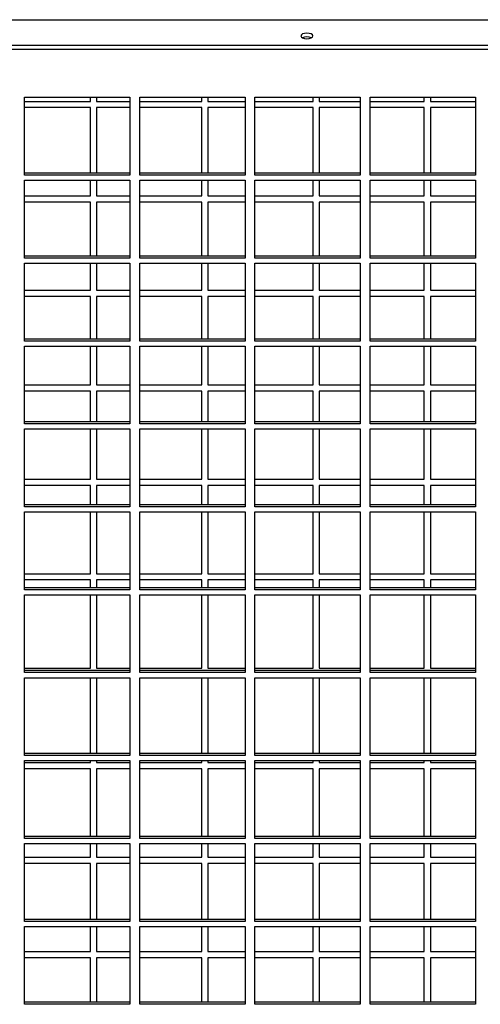
# Model space of a CAD drawing. Units: millimetres. Extents: x 194 to 10792, y 319 to 6655.
# Drawn here: x 1641 to 1803, y 3322 to 3668 of the extents above; entities that cross this region are included whole.
import ezdxf

# ---------------------------------------------------------------- set-up
doc = ezdxf.new("R2010")
doc.units = ezdxf.units.MM

msp = doc.modelspace()

# ---------------------------------------------------------------- linework, layer by layer
at = {"linetype": 'Continuous', "lineweight": 25}
for p, q in [((1130.65, 3667.96), (2353.31, 3667.96)), ((1130.65, 3658.97), (2353.31, 3658.97)), ((1130.65, 3657.65), (2353.31, 3657.65)), ((1642.73, 3640.69), (1679.73, 3640.69)), ((1642.73, 3613.31), (1642.73, 3640.69)), ((1665.91, 3639.26), (1665.91, 3640.69)), ((1668.03, 3640.69), (1668.03, 3639.26)), ((1679.73, 3640.69), (1679.73, 3613.31)), ((1683.23, 3640.69), (1720.23, 3640.69)), ((1683.23, 3613.31), (1683.23, 3640.69)), ((1705.03, 3639.26), (1705.03, 3640.69)), ((1707.16, 3640.69), (1707.16, 3639.26)), ((1720.23, 3640.69), (1720.23, 3613.31)), ((1723.73, 3640.69), (1760.73, 3640.69)), ((1723.73, 3613.31), (1723.73, 3640.69)), ((1744.16, 3639.26), (1744.16, 3640.69)), ((1746.28, 3640.69), (1746.28, 3639.26)), ((1760.73, 3640.69), (1760.73, 3613.31)), ((1764.23, 3640.69), (1801.23, 3640.69)), ((1764.23, 3613.31), (1764.23, 3640.69)), ((1783.28, 3639.26), (1783.28, 3640.69)), ((1785.41, 3640.69), (1785.41, 3639.26)), ((1801.23, 3640.69), (1801.23, 3613.31)), ((1642.73, 3639.26), (1665.91, 3639.26)), ((1665.91, 3637.06), (1642.73, 3637.06)), ((1665.91, 3614.02), (1665.91, 3637.06)), ((1668.03, 3639.26), (1679.73, 3639.26)), ((1679.73, 3637.06), (1668.03, 3637.06)), ((1668.03, 3637.06), (1668.03, 3614.02)), ((1683.23, 3639.26), (1705.03, 3639.26)), ((1705.03, 3637.06), (1683.23, 3637.06)), ((1705.03, 3614.02), (1705.03, 3637.06)), ((1707.16, 3639.26), (1720.23, 3639.26)), ((1720.23, 3637.06), (1707.16, 3637.06)), ((1707.16, 3637.06), (1707.16, 3614.02)), ((1723.73, 3639.26), (1744.16, 3639.26)), ((1744.16, 3637.06), (1723.73, 3637.06)), ((1744.16, 3614.02), (1744.16, 3637.06)), ((1746.28, 3639.26), (1760.73, 3639.26)), ((1760.73, 3637.06), (1746.28, 3637.06)), ((1746.28, 3637.06), (1746.28, 3614.02)), ((1764.23, 3639.26), (1783.28, 3639.26)), ((1783.28, 3637.06), (1764.23, 3637.06)), ((1783.28, 3614.02), (1783.28, 3637.06)), ((1785.41, 3639.26), (1801.23, 3639.26)), ((1801.23, 3637.06), (1785.41, 3637.06)), ((1785.41, 3637.06), (1785.41, 3614.02)), ((1679.73, 3614.02), (1642.73, 3614.02)), ((1679.73, 3613.31), (1642.73, 3613.31)), ((1720.23, 3614.02), (1683.23, 3614.02)), ((1720.23, 3613.31), (1683.23, 3613.31)), ((1760.73, 3614.02), (1723.73, 3614.02)), ((1760.73, 3613.31), (1723.73, 3613.31)), ((1801.23, 3614.02), (1764.23, 3614.02)), ((1801.23, 3613.31), (1764.23, 3613.31)), ((1642.73, 3611.55), (1679.73, 3611.55)), ((1642.73, 3584.18), (1642.73, 3611.55)), ((1665.91, 3606.06), (1665.91, 3611.55)), ((1668.03, 3611.55), (1668.03, 3606.06)), ((1679.73, 3611.55), (1679.73, 3584.18)), ((1683.23, 3611.55), (1720.23, 3611.55)), ((1683.23, 3584.18), (1683.23, 3611.55)), ((1705.03, 3606.06), (1705.03, 3611.55)), ((1707.16, 3611.55), (1707.16, 3606.06)), ((1720.23, 3611.55), (1720.23, 3584.18)), ((1723.73, 3611.55), (1760.73, 3611.55)), ((1723.73, 3584.18), (1723.73, 3611.55)), ((1744.16, 3606.06), (1744.16, 3611.55)), ((1746.28, 3611.55), (1746.28, 3606.06)), ((1760.73, 3611.55), (1760.73, 3584.18)), ((1764.23, 3611.55), (1801.23, 3611.55)), ((1764.23, 3584.18), (1764.23, 3611.55)), ((1783.28, 3606.06), (1783.28, 3611.55)), ((1785.41, 3611.55), (1785.41, 3606.06)), ((1801.23, 3611.55), (1801.23, 3584.18)), ((1642.73, 3606.06), (1665.91, 3606.06)), ((1668.03, 3606.06), (1679.73, 3606.06)), ((1683.23, 3606.06), (1705.03, 3606.06)), ((1707.16, 3606.06), (1720.23, 3606.06)), ((1723.73, 3606.06), (1744.16, 3606.06)), ((1746.28, 3606.06), (1760.73, 3606.06)), ((1764.23, 3606.06), (1783.28, 3606.06)), ((1785.41, 3606.06), (1801.23, 3606.06)), ((1665.91, 3603.86), (1642.73, 3603.86)), ((1665.91, 3584.88), (1665.91, 3603.86)), ((1679.73, 3603.86), (1668.03, 3603.86)), ((1668.03, 3603.86), (1668.03, 3584.88)), ((1705.03, 3603.86), (1683.23, 3603.86)), ((1705.03, 3584.88), (1705.03, 3603.86)), ((1720.23, 3603.86), (1707.16, 3603.86)), ((1707.16, 3603.86), (1707.16, 3584.88)), ((1744.16, 3603.86), (1723.73, 3603.86)), ((1744.16, 3584.88), (1744.16, 3603.86)), ((1760.73, 3603.86), (1746.28, 3603.86)), ((1746.28, 3603.86), (1746.28, 3584.88)), ((1783.28, 3603.86), (1764.23, 3603.86)), ((1783.28, 3584.88), (1783.28, 3603.86)), ((1801.23, 3603.86), (1785.41, 3603.86)), ((1785.41, 3603.86), (1785.41, 3584.88)), ((1679.73, 3584.88), (1642.73, 3584.88)), ((1720.23, 3584.88), (1683.23, 3584.88)), ((1760.73, 3584.88), (1723.73, 3584.88)), ((1801.23, 3584.88), (1764.23, 3584.88)), ((1679.73, 3584.18), (1642.73, 3584.18)), ((1642.73, 3582.41), (1679.73, 3582.41)), ((1642.73, 3555.04), (1642.73, 3582.41)), ((1665.91, 3572.86), (1665.91, 3582.41)), ((1668.03, 3582.41), (1668.03, 3572.86)), ((1679.73, 3582.41), (1679.73, 3555.04)), ((1720.23, 3584.18), (1683.23, 3584.18)), ((1683.23, 3582.41), (1720.23, 3582.41)), ((1683.23, 3555.04), (1683.23, 3582.41)), ((1705.03, 3572.86), (1705.03, 3582.41)), ((1707.16, 3582.41), (1707.16, 3572.86)), ((1720.23, 3582.41), (1720.23, 3555.04)), ((1760.73, 3584.18), (1723.73, 3584.18)), ((1723.73, 3582.41), (1760.73, 3582.41)), ((1723.73, 3555.04), (1723.73, 3582.41)), ((1744.16, 3572.86), (1744.16, 3582.41)), ((1746.28, 3582.41), (1746.28, 3572.86)), ((1760.73, 3582.41), (1760.73, 3555.04)), ((1801.23, 3584.18), (1764.23, 3584.18)), ((1764.23, 3582.41), (1801.23, 3582.41)), ((1764.23, 3555.04), (1764.23, 3582.41)), ((1783.28, 3572.86), (1783.28, 3582.41)), ((1785.41, 3582.41), (1785.41, 3572.86)), ((1801.23, 3582.41), (1801.23, 3555.04)), ((1642.73, 3572.86), (1665.91, 3572.86)), ((1668.03, 3572.86), (1679.73, 3572.86)), ((1683.23, 3572.86), (1705.03, 3572.86)), ((1707.16, 3572.86), (1720.23, 3572.86)), ((1723.73, 3572.86), (1744.16, 3572.86)), ((1746.28, 3572.86), (1760.73, 3572.86)), ((1764.23, 3572.86), (1783.28, 3572.86)), ((1785.41, 3572.86), (1801.23, 3572.86)), ((1665.91, 3570.66), (1642.73, 3570.66)), ((1665.91, 3555.74), (1665.91, 3570.66)), ((1679.73, 3570.66), (1668.03, 3570.66)), ((1668.03, 3570.66), (1668.03, 3555.74)), ((1705.03, 3570.66), (1683.23, 3570.66)), ((1705.03, 3555.74), (1705.03, 3570.66)), ((1720.23, 3570.66), (1707.16, 3570.66)), ((1707.16, 3570.66), (1707.16, 3555.74)), ((1744.16, 3570.66), (1723.73, 3570.66)), ((1744.16, 3555.74), (1744.16, 3570.66)), ((1760.73, 3570.66), (1746.28, 3570.66)), ((1746.28, 3570.66), (1746.28, 3555.74)), ((1783.28, 3570.66), (1764.23, 3570.66)), ((1783.28, 3555.74), (1783.28, 3570.66)), ((1801.23, 3570.66), (1785.41, 3570.66)), ((1785.41, 3570.66), (1785.41, 3555.74)), ((1679.73, 3555.74), (1642.73, 3555.74)), ((1679.73, 3555.04), (1642.73, 3555.04)), ((1720.23, 3555.74), (1683.23, 3555.74)), ((1720.23, 3555.04), (1683.23, 3555.04)), ((1760.73, 3555.74), (1723.73, 3555.74)), ((1760.73, 3555.04), (1723.73, 3555.04)), ((1801.23, 3555.74), (1764.23, 3555.74)), ((1801.23, 3555.04), (1764.23, 3555.04)), ((1642.73, 3553.27), (1679.73, 3553.27)), ((1642.73, 3525.9), (1642.73, 3553.27)), ((1665.91, 3539.66), (1665.91, 3553.27)), ((1668.03, 3553.27), (1668.03, 3539.66)), ((1679.73, 3553.27), (1679.73, 3525.9)), ((1683.23, 3553.27), (1720.23, 3553.27)), ((1683.23, 3525.9), (1683.23, 3553.27)), ((1705.03, 3539.66), (1705.03, 3553.27)), ((1707.16, 3553.27), (1707.16, 3539.66)), ((1720.23, 3553.27), (1720.23, 3525.9)), ((1723.73, 3553.27), (1760.73, 3553.27)), ((1723.73, 3525.9), (1723.73, 3553.27)), ((1744.16, 3539.66), (1744.16, 3553.27)), ((1746.28, 3553.27), (1746.28, 3539.66)), ((1760.73, 3553.27), (1760.73, 3525.9)), ((1764.23, 3553.27), (1801.23, 3553.27)), ((1764.23, 3525.9), (1764.23, 3553.27)), ((1783.28, 3539.66), (1783.28, 3553.27)), ((1785.41, 3553.27), (1785.41, 3539.66)), ((1801.23, 3553.27), (1801.23, 3525.9)), ((1642.73, 3539.66), (1665.91, 3539.66)), ((1665.91, 3537.46), (1642.73, 3537.46)), ((1665.91, 3526.61), (1665.91, 3537.46)), ((1668.03, 3539.66), (1679.73, 3539.66)), ((1679.73, 3537.46), (1668.03, 3537.46)), ((1668.03, 3537.46), (1668.03, 3526.61)), ((1683.23, 3539.66), (1705.03, 3539.66)), ((1705.03, 3537.46), (1683.23, 3537.46)), ((1705.03, 3526.61), (1705.03, 3537.46)), ((1707.16, 3539.66), (1720.23, 3539.66)), ((1720.23, 3537.46), (1707.16, 3537.46)), ((1707.16, 3537.46), (1707.16, 3526.61)), ((1723.73, 3539.66), (1744.16, 3539.66)), ((1744.16, 3537.46), (1723.73, 3537.46)), ((1744.16, 3526.61), (1744.16, 3537.46)), ((1746.28, 3539.66), (1760.73, 3539.66)), ((1760.73, 3537.46), (1746.28, 3537.46)), ((1746.28, 3537.46), (1746.28, 3526.61)), ((1764.23, 3539.66), (1783.28, 3539.66)), ((1783.28, 3537.46), (1764.23, 3537.46)), ((1783.28, 3526.61), (1783.28, 3537.46)), ((1785.41, 3539.66), (1801.23, 3539.66)), ((1801.23, 3537.46), (1785.41, 3537.46)), ((1785.41, 3537.46), (1785.41, 3526.61)), ((1679.73, 3526.61), (1642.73, 3526.61)), ((1720.23, 3526.61), (1683.23, 3526.61)), ((1760.73, 3526.61), (1723.73, 3526.61)), ((1801.23, 3526.61), (1764.23, 3526.61)), ((1679.73, 3525.9), (1642.73, 3525.9)), ((1642.73, 3524.14), (1679.73, 3524.14)), ((1642.73, 3496.76), (1642.73, 3524.14)), ((1665.91, 3506.46), (1665.91, 3524.14)), ((1668.03, 3524.14), (1668.03, 3506.46)), ((1679.73, 3524.14), (1679.73, 3496.76)), ((1720.23, 3525.9), (1683.23, 3525.9)), ((1683.23, 3524.14), (1720.23, 3524.14)), ((1683.23, 3496.76), (1683.23, 3524.14)), ((1705.03, 3506.46), (1705.03, 3524.14)), ((1707.16, 3524.14), (1707.16, 3506.46)), ((1720.23, 3524.14), (1720.23, 3496.76)), ((1760.73, 3525.9), (1723.73, 3525.9)), ((1723.73, 3524.14), (1760.73, 3524.14)), ((1723.73, 3496.76), (1723.73, 3524.14)), ((1744.16, 3506.46), (1744.16, 3524.14)), ((1746.28, 3524.14), (1746.28, 3506.46)), ((1760.73, 3524.14), (1760.73, 3496.76)), ((1801.23, 3525.9), (1764.23, 3525.9)), ((1764.23, 3524.14), (1801.23, 3524.14)), ((1764.23, 3496.76), (1764.23, 3524.14)), ((1783.28, 3506.46), (1783.28, 3524.14)), ((1785.41, 3524.14), (1785.41, 3506.46)), ((1801.23, 3524.14), (1801.23, 3496.76)), ((1642.73, 3506.46), (1665.91, 3506.46)), ((1668.03, 3506.46), (1679.73, 3506.46)), ((1683.23, 3506.46), (1705.03, 3506.46)), ((1707.16, 3506.46), (1720.23, 3506.46)), ((1723.73, 3506.46), (1744.16, 3506.46)), ((1746.28, 3506.46), (1760.73, 3506.46)), ((1764.23, 3506.46), (1783.28, 3506.46)), ((1785.41, 3506.46), (1801.23, 3506.46)), ((1665.91, 3504.26), (1642.73, 3504.26)), ((1665.91, 3497.47), (1665.91, 3504.26)), ((1679.73, 3504.26), (1668.03, 3504.26)), ((1668.03, 3504.26), (1668.03, 3497.47)), ((1705.03, 3504.26), (1683.23, 3504.26)), ((1705.03, 3497.47), (1705.03, 3504.26)), ((1720.23, 3504.26), (1707.16, 3504.26)), ((1707.16, 3504.26), (1707.16, 3497.47)), ((1744.16, 3504.26), (1723.73, 3504.26)), ((1744.16, 3497.47), (1744.16, 3504.26)), ((1760.73, 3504.26), (1746.28, 3504.26)), ((1746.28, 3504.26), (1746.28, 3497.47)), ((1783.28, 3504.26), (1764.23, 3504.26)), ((1783.28, 3497.47), (1783.28, 3504.26)), ((1801.23, 3504.26), (1785.41, 3504.26)), ((1785.41, 3504.26), (1785.41, 3497.47)), ((1679.73, 3497.47), (1642.73, 3497.47)), ((1679.73, 3496.76), (1642.73, 3496.76)), ((1642.73, 3495), (1679.73, 3495)), ((1642.73, 3467.63), (1642.73, 3495)), ((1665.91, 3473.26), (1665.91, 3495)), ((1668.03, 3495), (1668.03, 3473.26)), ((1679.73, 3495), (1679.73, 3467.63)), ((1720.23, 3497.47), (1683.23, 3497.47)), ((1720.23, 3496.76), (1683.23, 3496.76)), ((1683.23, 3495), (1720.23, 3495)), ((1683.23, 3467.63), (1683.23, 3495)), ((1705.03, 3473.26), (1705.03, 3495)), ((1707.16, 3495), (1707.16, 3473.26)), ((1720.23, 3495), (1720.23, 3467.63)), ((1760.73, 3497.47), (1723.73, 3497.47)), ((1760.73, 3496.76), (1723.73, 3496.76)), ((1723.73, 3495), (1760.73, 3495)), ((1723.73, 3467.63), (1723.73, 3495)), ((1744.16, 3473.26), (1744.16, 3495)), ((1746.28, 3495), (1746.28, 3473.26)), ((1760.73, 3495), (1760.73, 3467.63)), ((1801.23, 3497.47), (1764.23, 3497.47)), ((1801.23, 3496.76), (1764.23, 3496.76)), ((1764.23, 3495), (1801.23, 3495)), ((1764.23, 3467.63), (1764.23, 3495)), ((1783.28, 3473.26), (1783.28, 3495)), ((1785.41, 3495), (1785.41, 3473.26)), ((1801.23, 3495), (1801.23, 3467.63)), ((1642.73, 3473.26), (1665.91, 3473.26)), ((1665.91, 3471.06), (1642.73, 3471.06)), ((1665.91, 3468.33), (1665.91, 3471.06)), ((1668.03, 3473.26), (1679.73, 3473.26)), ((1679.73, 3471.06), (1668.03, 3471.06)), ((1668.03, 3471.06), (1668.03, 3468.33)), ((1683.23, 3473.26), (1705.03, 3473.26)), ((1705.03, 3471.06), (1683.23, 3471.06)), ((1705.03, 3468.33), (1705.03, 3471.06)), ((1707.16, 3473.26), (1720.23, 3473.26)), ((1720.23, 3471.06), (1707.16, 3471.06)), ((1707.16, 3471.06), (1707.16, 3468.33)), ((1723.73, 3473.26), (1744.16, 3473.26)), ((1744.16, 3471.06), (1723.73, 3471.06)), ((1744.16, 3468.33), (1744.16, 3471.06)), ((1746.28, 3473.26), (1760.73, 3473.26)), ((1760.73, 3471.06), (1746.28, 3471.06)), ((1746.28, 3471.06), (1746.28, 3468.33)), ((1764.23, 3473.26), (1783.28, 3473.26)), ((1783.28, 3471.06), (1764.23, 3471.06)), ((1783.28, 3468.33), (1783.28, 3471.06)), ((1785.41, 3473.26), (1801.23, 3473.26)), ((1801.23, 3471.06), (1785.41, 3471.06)), ((1785.41, 3471.06), (1785.41, 3468.33)), ((1679.73, 3468.33), (1642.73, 3468.33)), ((1679.73, 3467.63), (1642.73, 3467.63)), ((1720.23, 3468.33), (1683.23, 3468.33)), ((1720.23, 3467.63), (1683.23, 3467.63)), ((1760.73, 3468.33), (1723.73, 3468.33)), ((1760.73, 3467.63), (1723.73, 3467.63)), ((1801.23, 3468.33), (1764.23, 3468.33)), ((1801.23, 3467.63), (1764.23, 3467.63)), ((1642.73, 3465.86), (1679.73, 3465.86)), ((1642.73, 3438.49), (1642.73, 3465.86)), ((1665.91, 3440.06), (1665.91, 3465.86)), ((1668.03, 3465.86), (1668.03, 3440.06)), ((1679.73, 3465.86), (1679.73, 3438.49)), ((1683.23, 3465.86), (1720.23, 3465.86)), ((1683.23, 3438.49), (1683.23, 3465.86)), ((1705.03, 3440.06), (1705.03, 3465.86)), ((1707.16, 3465.86), (1707.16, 3440.06)), ((1720.23, 3465.86), (1720.23, 3438.49)), ((1723.73, 3465.86), (1760.73, 3465.86)), ((1723.73, 3438.49), (1723.73, 3465.86)), ((1744.16, 3440.06), (1744.16, 3465.86)), ((1746.28, 3465.86), (1746.28, 3440.06)), ((1760.73, 3465.86), (1760.73, 3438.49)), ((1764.23, 3465.86), (1801.23, 3465.86)), ((1764.23, 3438.49), (1764.23, 3465.86)), ((1783.28, 3440.06), (1783.28, 3465.86)), ((1785.41, 3465.86), (1785.41, 3440.06)), ((1801.23, 3465.86), (1801.23, 3438.49)), ((1642.73, 3440.06), (1665.91, 3440.06)), ((1668.03, 3440.06), (1679.73, 3440.06)), ((1683.23, 3440.06), (1705.03, 3440.06)), ((1707.16, 3440.06), (1720.23, 3440.06)), ((1723.73, 3440.06), (1744.16, 3440.06)), ((1746.28, 3440.06), (1760.73, 3440.06)), ((1764.23, 3440.06), (1783.28, 3440.06)), ((1785.41, 3440.06), (1801.23, 3440.06)), ((1679.73, 3439.19), (1642.73, 3439.19)), ((1679.73, 3438.49), (1642.73, 3438.49)), ((1642.73, 3436.72), (1679.73, 3436.72)), ((1642.73, 3409.35), (1642.73, 3436.72)), ((1665.91, 3410.05), (1665.91, 3436.72)), ((1668.03, 3436.72), (1668.03, 3410.05)), ((1679.73, 3436.72), (1679.73, 3409.35)), ((1720.23, 3439.19), (1683.23, 3439.19)), ((1720.23, 3438.49), (1683.23, 3438.49)), ((1683.23, 3436.72), (1720.23, 3436.72)), ((1683.23, 3409.35), (1683.23, 3436.72)), ((1705.03, 3410.05), (1705.03, 3436.72)), ((1707.16, 3436.72), (1707.16, 3410.05)), ((1720.23, 3436.72), (1720.23, 3409.35)), ((1760.73, 3439.19), (1723.73, 3439.19)), ((1760.73, 3438.49), (1723.73, 3438.49)), ((1723.73, 3436.72), (1760.73, 3436.72)), ((1723.73, 3409.35), (1723.73, 3436.72)), ((1744.16, 3410.05), (1744.16, 3436.72)), ((1746.28, 3436.72), (1746.28, 3410.05)), ((1760.73, 3436.72), (1760.73, 3409.35)), ((1801.23, 3439.19), (1764.23, 3439.19)), ((1801.23, 3438.49), (1764.23, 3438.49)), ((1764.23, 3436.72), (1801.23, 3436.72)), ((1764.23, 3409.35), (1764.23, 3436.72)), ((1783.28, 3410.05), (1783.28, 3436.72)), ((1785.41, 3436.72), (1785.41, 3410.05)), ((1801.23, 3436.72), (1801.23, 3409.35)), ((1679.73, 3410.05), (1642.73, 3410.05)), ((1679.73, 3409.35), (1642.73, 3409.35)), ((1720.23, 3410.05), (1683.23, 3410.05)), ((1720.23, 3409.35), (1683.23, 3409.35)), ((1760.73, 3410.05), (1723.73, 3410.05)), ((1760.73, 3409.35), (1723.73, 3409.35)), ((1801.23, 3410.05), (1764.23, 3410.05)), ((1801.23, 3409.35), (1764.23, 3409.35)), ((1642.73, 3407.58), (1679.73, 3407.58)), ((1642.73, 3380.21), (1642.73, 3407.58)), ((1642.73, 3406.86), (1665.91, 3406.86)), ((1665.91, 3406.86), (1665.91, 3407.58)), ((1668.03, 3407.58), (1668.03, 3406.86)), ((1668.03, 3406.86), (1679.73, 3406.86)), ((1679.73, 3407.58), (1679.73, 3380.21)), ((1683.23, 3407.58), (1720.23, 3407.58)), ((1683.23, 3380.21), (1683.23, 3407.58)), ((1683.23, 3406.86), (1705.03, 3406.86)), ((1705.03, 3406.86), (1705.03, 3407.58)), ((1707.16, 3407.58), (1707.16, 3406.86)), ((1707.16, 3406.86), (1720.23, 3406.86)), ((1720.23, 3407.58), (1720.23, 3380.21)), ((1723.73, 3407.58), (1760.73, 3407.58)), ((1723.73, 3380.21), (1723.73, 3407.58)), ((1723.73, 3406.86), (1744.16, 3406.86)), ((1744.16, 3406.86), (1744.16, 3407.58)), ((1746.28, 3407.58), (1746.28, 3406.86)), ((1746.28, 3406.86), (1760.73, 3406.86)), ((1760.73, 3407.58), (1760.73, 3380.21)), ((1764.23, 3407.58), (1801.23, 3407.58)), ((1764.23, 3380.21), (1764.23, 3407.58)), ((1764.23, 3406.86), (1783.28, 3406.86)), ((1783.28, 3406.86), (1783.28, 3407.58)), ((1785.41, 3407.58), (1785.41, 3406.86)), ((1785.41, 3406.86), (1801.23, 3406.86)), ((1801.23, 3407.58), (1801.23, 3380.21)), ((1665.91, 3404.66), (1642.73, 3404.66)), ((1665.91, 3380.92), (1665.91, 3404.66)), ((1679.73, 3404.66), (1668.03, 3404.66)), ((1668.03, 3404.66), (1668.03, 3380.92)), ((1705.03, 3404.66), (1683.23, 3404.66)), ((1705.03, 3380.92), (1705.03, 3404.66)), ((1720.23, 3404.66), (1707.16, 3404.66)), ((1707.16, 3404.66), (1707.16, 3380.92)), ((1744.16, 3404.66), (1723.73, 3404.66)), ((1744.16, 3380.92), (1744.16, 3404.66)), ((1760.73, 3404.66), (1746.28, 3404.66)), ((1746.28, 3404.66), (1746.28, 3380.92)), ((1783.28, 3404.66), (1764.23, 3404.66)), ((1783.28, 3380.92), (1783.28, 3404.66)), ((1801.23, 3404.66), (1785.41, 3404.66)), ((1785.41, 3404.66), (1785.41, 3380.92)), ((1679.73, 3380.92), (1642.73, 3380.92)), ((1720.23, 3380.92), (1683.23, 3380.92)), ((1760.73, 3380.92), (1723.73, 3380.92)), ((1801.23, 3380.92), (1764.23, 3380.92)), ((1679.73, 3380.21), (1642.73, 3380.21)), ((1642.73, 3378.45), (1679.73, 3378.45)), ((1642.73, 3351.07), (1642.73, 3378.45)), ((1665.91, 3373.66), (1665.91, 3378.45)), ((1668.03, 3378.45), (1668.03, 3373.66)), ((1679.73, 3378.45), (1679.73, 3351.07)), ((1720.23, 3380.21), (1683.23, 3380.21)), ((1683.23, 3378.45), (1720.23, 3378.45)), ((1683.23, 3351.07), (1683.23, 3378.45)), ((1705.03, 3373.66), (1705.03, 3378.45)), ((1707.16, 3378.45), (1707.16, 3373.66)), ((1720.23, 3378.45), (1720.23, 3351.07)), ((1760.73, 3380.21), (1723.73, 3380.21)), ((1723.73, 3378.45), (1760.73, 3378.45)), ((1723.73, 3351.07), (1723.73, 3378.45)), ((1744.16, 3373.66), (1744.16, 3378.45)), ((1746.28, 3378.45), (1746.28, 3373.66)), ((1760.73, 3378.45), (1760.73, 3351.07)), ((1801.23, 3380.21), (1764.23, 3380.21)), ((1764.23, 3378.45), (1801.23, 3378.45)), ((1764.23, 3351.07), (1764.23, 3378.45)), ((1783.28, 3373.66), (1783.28, 3378.45)), ((1785.41, 3378.45), (1785.41, 3373.66)), ((1801.23, 3378.45), (1801.23, 3351.07)), ((1642.73, 3373.66), (1665.91, 3373.66)), ((1665.91, 3371.46), (1642.73, 3371.46)), ((1665.91, 3351.78), (1665.91, 3371.46)), ((1668.03, 3373.66), (1679.73, 3373.66)), ((1679.73, 3371.46), (1668.03, 3371.46)), ((1668.03, 3371.46), (1668.03, 3351.78)), ((1683.23, 3373.66), (1705.03, 3373.66)), ((1705.03, 3371.46), (1683.23, 3371.46)), ((1705.03, 3351.78), (1705.03, 3371.46)), ((1707.16, 3373.66), (1720.23, 3373.66)), ((1720.23, 3371.46), (1707.16, 3371.46)), ((1707.16, 3371.46), (1707.16, 3351.78)), ((1723.73, 3373.66), (1744.16, 3373.66)), ((1744.16, 3371.46), (1723.73, 3371.46)), ((1744.16, 3351.78), (1744.16, 3371.46)), ((1746.28, 3373.66), (1760.73, 3373.66)), ((1760.73, 3371.46), (1746.28, 3371.46)), ((1746.28, 3371.46), (1746.28, 3351.78)), ((1764.23, 3373.66), (1783.28, 3373.66)), ((1783.28, 3371.46), (1764.23, 3371.46)), ((1783.28, 3351.78), (1783.28, 3371.46)), ((1785.41, 3373.66), (1801.23, 3373.66)), ((1801.23, 3371.46), (1785.41, 3371.46)), ((1785.41, 3371.46), (1785.41, 3351.78)), ((1679.73, 3351.78), (1642.73, 3351.78)), ((1679.73, 3351.07), (1642.73, 3351.07)), ((1720.23, 3351.78), (1683.23, 3351.78)), ((1720.23, 3351.07), (1683.23, 3351.07)), ((1760.73, 3351.78), (1723.73, 3351.78)), ((1760.73, 3351.07), (1723.73, 3351.07)), ((1801.23, 3351.78), (1764.23, 3351.78)), ((1801.23, 3351.07), (1764.23, 3351.07)), ((1642.73, 3349.31), (1679.73, 3349.31)), ((1642.73, 3321.94), (1642.73, 3349.31)), ((1665.91, 3340.46), (1665.91, 3349.31)), ((1668.03, 3349.31), (1668.03, 3340.46)), ((1679.73, 3349.31), (1679.73, 3321.94)), ((1683.23, 3349.31), (1720.23, 3349.31)), ((1683.23, 3321.94), (1683.23, 3349.31)), ((1705.03, 3340.46), (1705.03, 3349.31)), ((1707.16, 3349.31), (1707.16, 3340.46)), ((1720.23, 3349.31), (1720.23, 3321.94)), ((1723.73, 3349.31), (1760.73, 3349.31)), ((1723.73, 3321.94), (1723.73, 3349.31)), ((1744.16, 3340.46), (1744.16, 3349.31)), ((1746.28, 3349.31), (1746.28, 3340.46)), ((1760.73, 3349.31), (1760.73, 3321.94)), ((1764.23, 3349.31), (1801.23, 3349.31)), ((1764.23, 3321.94), (1764.23, 3349.31)), ((1783.28, 3340.46), (1783.28, 3349.31)), ((1785.41, 3349.31), (1785.41, 3340.46)), ((1801.23, 3349.31), (1801.23, 3321.94)), ((1642.73, 3340.46), (1665.91, 3340.46)), ((1668.03, 3340.46), (1679.73, 3340.46)), ((1683.23, 3340.46), (1705.03, 3340.46)), ((1707.16, 3340.46), (1720.23, 3340.46)), ((1723.73, 3340.46), (1744.16, 3340.46)), ((1746.28, 3340.46), (1760.73, 3340.46)), ((1764.23, 3340.46), (1783.28, 3340.46)), ((1785.41, 3340.46), (1801.23, 3340.46)), ((1665.91, 3338.26), (1642.73, 3338.26)), ((1665.91, 3322.64), (1665.91, 3338.26)), ((1679.73, 3338.26), (1668.03, 3338.26)), ((1668.03, 3338.26), (1668.03, 3322.64)), ((1705.03, 3338.26), (1683.23, 3338.26)), ((1705.03, 3322.64), (1705.03, 3338.26)), ((1720.23, 3338.26), (1707.16, 3338.26)), ((1707.16, 3338.26), (1707.16, 3322.64)), ((1744.16, 3338.26), (1723.73, 3338.26)), ((1744.16, 3322.64), (1744.16, 3338.26)), ((1760.73, 3338.26), (1746.28, 3338.26)), ((1746.28, 3338.26), (1746.28, 3322.64)), ((1783.28, 3338.26), (1764.23, 3338.26)), ((1783.28, 3322.64), (1783.28, 3338.26)), ((1801.23, 3338.26), (1785.41, 3338.26)), ((1785.41, 3338.26), (1785.41, 3322.64)), ((1679.73, 3322.64), (1642.73, 3322.64)), ((1679.73, 3321.94), (1642.73, 3321.94)), ((1720.23, 3322.64), (1683.23, 3322.64)), ((1720.23, 3321.94), (1683.23, 3321.94)), ((1760.73, 3322.64), (1723.73, 3322.64)), ((1760.73, 3321.94), (1723.73, 3321.94)), ((1801.23, 3322.64), (1764.23, 3322.64)), ((1801.23, 3321.94), (1764.23, 3321.94))]:
    msp.add_line(p, q, dxfattribs=at)
at = {"linetype": 'Continuous', "lineweight": 25, "flags": 128}
msp.add_lwpolyline([(1741.98, 3663.24), (1741.17, 3663.17), (1740.49, 3662.95), (1740.04, 3662.63), (1739.88, 3662.26), (1740.04, 3661.88), (1740.49, 3661.56), (1741.17, 3661.35), (1741.98, 3661.27), (1742.78, 3661.35), (1743.46, 3661.56), (1743.92, 3661.88), (1744.08, 3662.26), (1743.92, 3662.63), (1743.46, 3662.95), (1742.78, 3663.17), (1741.98, 3663.24)], dxfattribs=at)
at = {"linetype": 'Continuous', "lineweight": 25}
msp.add_arc((1741.98, 3658.36), 3.59, 64.3319, 115.6681, dxfattribs=at)

doc.saveas('drawing.dxf')
